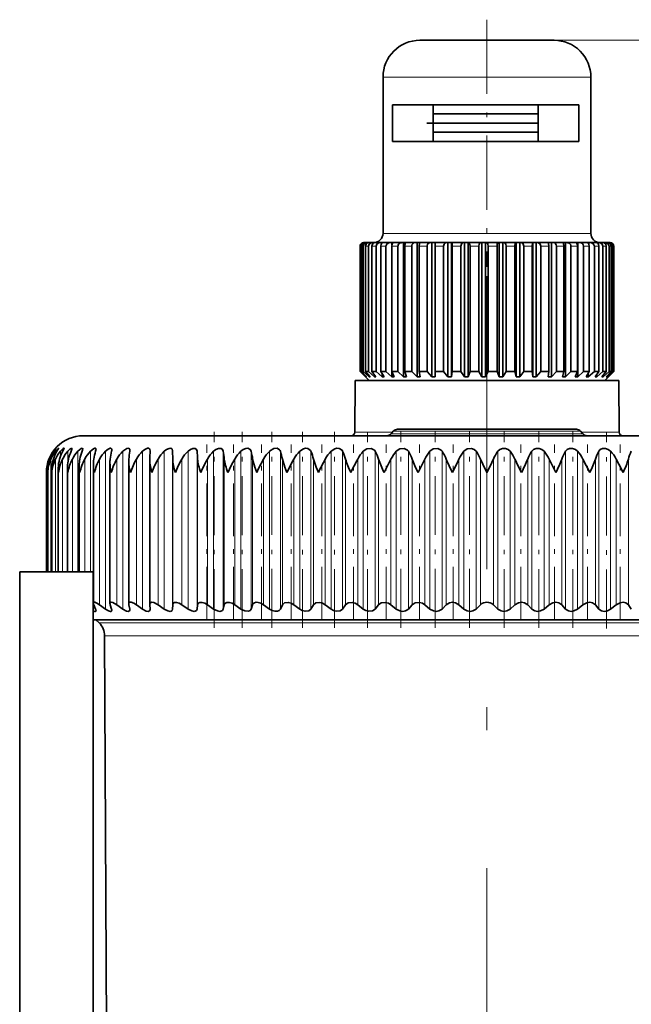
# Model space of a CAD drawing. Extents: x 0 to 420, y 0 to 297.
# Drawn here: x 331 to 345, y 241 to 263 of the extents above; entities that cross this region are included whole.
import ezdxf

# ---------------------------------------------------------------- set-up
doc = ezdxf.new("R2010")
doc.units = 0
doc.linetypes.add('DASHDOT', pattern=[18.5, 12, -3, 0.5, -3])

msp = doc.modelspace()

# ---------------------------------------------------------------- linework, layer by layer
at = {"color": 7, "linetype": 'DASHDOT', "lineweight": 13, "ltscale": 0.134406}
msp.add_line((341.375397, 262.888184), (341.375397, 257.511963), dxfattribs=at)
at = {"color": 7, "lineweight": 35}
for p, q in [((342.040649, 262.440186), (339.915405, 262.440186)), ((342.835388, 262.440186), (342.040649, 262.440186)), ((339.115387, 258.240173), (339.115387, 261.640167)), ((343.635406, 258.240173), (343.635406, 261.640167)), ((342.405182, 261.040192), (339.32254, 261.040192)), ((339.32254, 260.240173), (339.32254, 261.040192)), ((340.204193, 260.240173), (340.204193, 261.040192)), ((341.929077, 261.040192), (340.204224, 261.040192)), ((342.373688, 261.040192), (340.204254, 261.040192)), ((342.492828, 261.040192), (341.929077, 261.040192)), ((342.492859, 261.040192), (342.373688, 261.040192)), ((343.374512, 261.040192), (342.405182, 261.040192)), ((342.492828, 260.240173), (342.492828, 261.040192)), ((343.374512, 260.240173), (343.374512, 261.040192)), ((340.416626, 260.840179), (340.204102, 260.840179)), ((341.929077, 260.840179), (340.204224, 260.840179)), ((342.492828, 260.840179), (340.416626, 260.840179)), ((342.492767, 260.840179), (341.929077, 260.840179)), ((341.698853, 260.640167), (340.065063, 260.640167)), ((340.416626, 260.640167), (340.204193, 260.640167)), ((342.492889, 260.640167), (340.416626, 260.640167)), ((342.4953, 260.640167), (341.698853, 260.640167)), ((341.698853, 260.440186), (340.204224, 260.440186)), ((342.492828, 260.440186), (340.204254, 260.440186)), ((342.49472, 260.440186), (341.698853, 260.440186)), ((342.405182, 260.240173), (339.32254, 260.240173)), ((343.374512, 260.240173), (342.405182, 260.240173)), ((338.707092, 258.040192), (338.695404, 258.040192)), ((338.720917, 258.040192), (338.707092, 258.040192)), ((338.769867, 258.040192), (338.721008, 258.040192)), ((338.800568, 258.040192), (338.769867, 258.040192)), ((338.885681, 258.040192), (338.800598, 258.040192)), ((338.929993, 258.040192), (338.885681, 258.040192)), ((338.932556, 258.040192), (338.929993, 258.040192)), ((339.052185, 258.040192), (338.932617, 258.040192)), ((339.096466, 258.040192), (339.052185, 258.040192)), ((339.114136, 258.040192), (339.096466, 258.040192)), ((339.096466, 258.040192), (339.096466, 258.034088)), ((339.265961, 258.040192), (339.11438, 258.040192)), ((339.309326, 258.040192), (339.265961, 258.040192)), ((339.341949, 258.040192), (339.309326, 258.040192)), ((339.309326, 258.040192), (339.309326, 257.991302)), ((339.522705, 258.040192), (339.342163, 258.040192)), ((339.56424, 258.040192), (339.522705, 258.040192)), ((339.611206, 258.040192), (339.56424, 258.040192)), ((339.56424, 258.040192), (339.56424, 255.120178)), ((339.817139, 258.040192), (339.611328, 258.040192)), ((339.856018, 258.040192), (339.817139, 258.040192)), ((339.916351, 258.040192), (339.856018, 258.040192)), ((339.856018, 258.040192), (339.856018, 255.120178)), ((340.143311, 258.040192), (339.916412, 258.040192)), ((340.178741, 258.040192), (340.143311, 258.040192)), ((340.25061, 258.040192), (340.178741, 258.040192)), ((340.178741, 258.040192), (340.178741, 255.120178)), ((340.25061, 258.040192), (340.25119, 258.040192)), ((340.25061, 258.040192), (340.25061, 255.120178)), ((340.494537, 258.040192), (340.25119, 258.040192)), ((340.525818, 258.040192), (340.494537, 258.040192)), ((340.601959, 258.040192), (340.525818, 258.040192)), ((340.525818, 258.040192), (340.525818, 255.120178)), ((340.601959, 258.040192), (340.608856, 258.040192)), ((340.601959, 258.040192), (340.601959, 255.120178)), ((340.863739, 258.040192), (340.608856, 258.040192)), ((340.890198, 258.040192), (340.863739, 258.040192)), ((340.969055, 258.040192), (340.890198, 258.040192)), ((340.890198, 258.040192), (340.890198, 255.120178)), ((340.969055, 258.040192), (340.982147, 258.040192)), ((340.969055, 258.040192), (340.969055, 255.120178)), ((341.243317, 258.040192), (340.982147, 258.040192)), ((341.264465, 258.040192), (341.243317, 258.040192)), ((341.344421, 258.040192), (341.264465, 258.040192)), ((341.264465, 258.040192), (341.264465, 255.120178)), ((341.344421, 258.040192), (341.363403, 258.040192)), ((341.344421, 258.040192), (341.344421, 255.120178)), ((341.62561, 258.040192), (341.363403, 258.040192)), ((341.640961, 258.040192), (341.62561, 258.040192)), ((341.720428, 258.040192), (341.640961, 258.040192)), ((341.640961, 258.040192), (341.640961, 255.120178)), ((341.720428, 258.040192), (341.744934, 258.040192)), ((341.720428, 258.040192), (341.720428, 255.120178)), ((342.002808, 258.040192), (341.744934, 258.040192)), ((342.012054, 258.040192), (342.002808, 258.040192)), ((342.089386, 258.040192), (342.012054, 258.040192)), ((342.012054, 258.040192), (342.012054, 255.120178)), ((342.089386, 258.040192), (342.118927, 258.040192)), ((342.089386, 258.040192), (342.089386, 255.120178)), ((342.367218, 258.040192), (342.118927, 258.040192)), ((342.370209, 258.040192), (342.367218, 258.040192)), ((342.443848, 258.040192), (342.370209, 258.040192)), ((342.370209, 258.040192), (342.370209, 255.120178)), ((342.443848, 258.040192), (342.477814, 258.040192)), ((342.443848, 258.040192), (342.443848, 255.120178)), ((342.596558, 258.040192), (342.477814, 258.040192)), ((342.711456, 258.040192), (342.596558, 258.040192)), ((342.77652, 258.040192), (342.708099, 258.040192)), ((342.77652, 258.040192), (342.814209, 258.040192)), ((342.77652, 258.040192), (342.77652, 255.120178)), ((343.028473, 258.040192), (342.814209, 258.040192)), ((343.080688, 258.040192), (343.028595, 258.040192)), ((343.080688, 258.040192), (343.121338, 258.040192)), ((343.080688, 258.040192), (343.080688, 255.120178)), ((343.311859, 258.040192), (343.121338, 258.040192)), ((343.350159, 258.040192), (343.312042, 258.040192)), ((343.350159, 258.040192), (343.392944, 258.040192)), ((343.350159, 258.040192), (343.350159, 255.120178)), ((343.555817, 258.040192), (343.392944, 258.040192)), ((343.579407, 258.040192), (343.556061, 258.040192)), ((343.579407, 258.040192), (343.623444, 258.040192)), ((343.579407, 258.040192), (343.579407, 258.026886)), ((343.755371, 258.040192), (343.623444, 258.040192)), ((343.763794, 258.040192), (343.755585, 258.040192)), ((343.763794, 258.040192), (343.808197, 258.040192)), ((343.906494, 258.040192), (343.808197, 258.040192)), ((343.906525, 258.040192), (343.943451, 258.040192)), ((344.006104, 258.040192), (343.943451, 258.040192)), ((344.006134, 258.040192), (344.026398, 258.040192)), ((344.052155, 258.040192), (344.026398, 258.040192)), ((338.615509, 255.240173), (338.615509, 257.960175)), ((338.624146, 255.240173), (338.624146, 257.960175)), ((338.647278, 255.240173), (338.647278, 257.960175)), ((338.683411, 255.240173), (338.683411, 257.960175)), ((338.734589, 255.240173), (338.734589, 257.960175)), ((338.797485, 255.240173), (338.797485, 257.960175)), ((338.875641, 255.240173), (338.875641, 257.960175)), ((338.96402, 255.240173), (338.96402, 257.960175)), ((339.067596, 255.240173), (339.067596, 257.960175)), ((339.179657, 255.240173), (339.179657, 257.960175)), ((339.306519, 255.240173), (339.306519, 257.960175)), ((339.440002, 255.240173), (339.440002, 257.960175)), ((339.587585, 255.240173), (339.587585, 257.960175)), ((339.739716, 255.240173), (339.739716, 257.960175)), ((339.904999, 255.240173), (339.904999, 257.960175)), ((340.072754, 255.240173), (340.072754, 257.960175)), ((340.25238, 255.240173), (340.25238, 257.960175)), ((340.432312, 255.240173), (340.432312, 257.960175)), ((340.62262, 255.240173), (340.62262, 257.960175)), ((340.811066, 255.240173), (340.811066, 257.960175)), ((341.008179, 255.240173), (341.008179, 257.960175)), ((341.201294, 255.240173), (341.201294, 257.960175)), ((341.401215, 255.240173), (341.401215, 257.960175)), ((341.595062, 255.240173), (341.595062, 257.960175)), ((341.793732, 255.240173), (341.793732, 257.960175)), ((341.984375, 255.240173), (341.984375, 257.960175)), ((342.177704, 255.240173), (342.177704, 257.960175)), ((342.361298, 255.240173), (342.361298, 257.960175)), ((342.54538, 255.240173), (342.54538, 257.960175)), ((342.718109, 255.240173), (342.718109, 257.960175)), ((342.889221, 255.240173), (342.889221, 257.960175)), ((343.047638, 255.240173), (343.047638, 257.960175)), ((343.20224, 255.240173), (343.20224, 257.960175)), ((343.343109, 255.240173), (343.343109, 257.960175)), ((343.478088, 255.240173), (343.478088, 257.960175)), ((343.598511, 255.240173), (343.598511, 257.960175)), ((343.711121, 255.240173), (343.711121, 257.960175)), ((343.808655, 255.240173), (343.808655, 257.960175)), ((343.896606, 255.240173), (343.896606, 257.960175)), ((343.969269, 255.240173), (343.969269, 257.960175)), ((344.030762, 255.240173), (344.030762, 257.960175)), ((344.077087, 255.240173), (344.077087, 257.960175)), ((344.11087, 255.240173), (344.11087, 257.960175)), ((344.129913, 255.240173), (344.129913, 257.960175)), ((344.135284, 255.240173), (344.135284, 257.960175)), ((338.624146, 255.240173), (338.615509, 255.240173)), ((338.67041, 255.185165), (338.615509, 255.240173)), ((338.748779, 255.120178), (338.624146, 255.240173)), ((338.683411, 255.240173), (338.647278, 255.240173)), ((338.758026, 255.120178), (338.647278, 255.240173)), ((338.813324, 255.120178), (338.683411, 255.240173)), ((338.797485, 255.240173), (338.734589, 255.240173)), ((338.833771, 255.120178), (338.734589, 255.240173)), ((338.929993, 255.120178), (338.797485, 255.240173)), ((338.96402, 255.240173), (338.875641, 255.240173)), ((338.961273, 255.120178), (338.875641, 255.240173)), ((339.096466, 255.120178), (338.96402, 255.240173)), ((339.179657, 255.240173), (339.067596, 255.240173)), ((339.137909, 255.120178), (339.067596, 255.240173)), ((339.309326, 255.120178), (339.179657, 255.240173)), ((339.440002, 255.240173), (339.306519, 255.240173)), ((339.360077, 255.120178), (339.306519, 255.240173)), ((339.309326, 255.233871), (339.309326, 255.120178)), ((339.56424, 255.120178), (339.440002, 255.240173)), ((339.739716, 255.240173), (339.587585, 255.240173)), ((339.62326, 255.120178), (339.587585, 255.240173)), ((339.856018, 255.120178), (339.739716, 255.240173)), ((340.072754, 255.240173), (339.904999, 255.240173)), ((339.92215, 255.120178), (339.904999, 255.240173)), ((340.178741, 255.120178), (340.072754, 255.240173)), ((340.25061, 255.120178), (340.25238, 255.240173)), ((340.432312, 255.240173), (340.25238, 255.240173)), ((340.525818, 255.120178), (340.432312, 255.240173)), ((340.601959, 255.120178), (340.62262, 255.240173)), ((340.811066, 255.240173), (340.62262, 255.240173)), ((340.890198, 255.120178), (340.811066, 255.240173)), ((340.969055, 255.120178), (341.008179, 255.240173)), ((341.201294, 255.240173), (341.008179, 255.240173)), ((341.264465, 255.120178), (341.201294, 255.240173)), ((341.344421, 255.120178), (341.401215, 255.240173)), ((341.595062, 255.240173), (341.401215, 255.240173)), ((341.640961, 255.120178), (341.595062, 255.240173)), ((341.720428, 255.120178), (341.793732, 255.240173)), ((341.984375, 255.240173), (341.793732, 255.240173)), ((342.012054, 255.120178), (341.984375, 255.240173)), ((342.089386, 255.120178), (342.177704, 255.240173)), ((342.361298, 255.240173), (342.177704, 255.240173)), ((342.370209, 255.120178), (342.361298, 255.240173)), ((342.443848, 255.120178), (342.54538, 255.240173)), ((342.633026, 255.240173), (342.54538, 255.240173)), ((342.718109, 255.240173), (342.633026, 255.240173)), ((342.708099, 255.120178), (342.718109, 255.240173)), ((342.77652, 255.120178), (342.889221, 255.240173)), ((343.047638, 255.240173), (342.889221, 255.240173)), ((343.01886, 255.120178), (343.047638, 255.240173)), ((343.080688, 255.120178), (343.20224, 255.240173)), ((343.343109, 255.240173), (343.20224, 255.240173)), ((343.296173, 255.120178), (343.343109, 255.240173)), ((343.350159, 255.120178), (343.478088, 255.240173)), ((343.598511, 255.240173), (343.478088, 255.240173)), ((343.534363, 255.120178), (343.598511, 255.240173)), ((343.579407, 255.120178), (343.711121, 255.240173)), ((343.808655, 255.240173), (343.711121, 255.240173)), ((343.728607, 255.120178), (343.808655, 255.240173)), ((343.763794, 255.120178), (343.896606, 255.240173)), ((343.874969, 255.120178), (343.969269, 255.240173)), ((343.969269, 255.240173), (343.896606, 255.240173)), ((343.899567, 255.120178), (344.030762, 255.240173)), ((343.970428, 255.120178), (344.077087, 255.240173)), ((343.983948, 255.120178), (344.11087, 255.240173)), ((344.013062, 255.120178), (344.129913, 255.240173)), ((344.077087, 255.240173), (344.030762, 255.240173)), ((344.080383, 255.185165), (344.135284, 255.240173)), ((344.129913, 255.240173), (344.11087, 255.240173)), ((338.510162, 255.040176), (338.500366, 253.919479)), ((340.00174, 255.040176), (338.510162, 255.040176)), ((338.815399, 255.040176), (338.67041, 255.185165)), ((338.748779, 255.130157), (338.748779, 255.120178)), ((338.758026, 255.120178), (338.748779, 255.120178)), ((338.813324, 255.144836), (338.813324, 255.120178)), ((338.833771, 255.120178), (338.813324, 255.120178)), ((338.929993, 255.163849), (338.929993, 255.120178)), ((338.961273, 255.120178), (338.929993, 255.120178)), ((339.096466, 255.19075), (339.096466, 255.120178)), ((339.137909, 255.120178), (339.096466, 255.120178)), ((339.360077, 255.120178), (339.309326, 255.120178)), ((339.62326, 255.120178), (339.56424, 255.120178)), ((339.92215, 255.120178), (339.856018, 255.120178)), ((344.240631, 255.040176), (340.00174, 255.040176)), ((340.25061, 255.120178), (340.178741, 255.120178)), ((340.601959, 255.120178), (340.525818, 255.120178)), ((340.969055, 255.120178), (340.890198, 255.120178)), ((341.344421, 255.120178), (341.264465, 255.120178)), ((341.720428, 255.120178), (341.640961, 255.120178)), ((342.089386, 255.120178), (342.012054, 255.120178)), ((342.443848, 255.120178), (342.370209, 255.120178)), ((342.77652, 255.120178), (342.708099, 255.120178)), ((343.080688, 255.120178), (343.01886, 255.120178)), ((343.350159, 255.120178), (343.296173, 255.120178)), ((343.579407, 255.120178), (343.534363, 255.120178)), ((343.579407, 255.20433), (343.579407, 255.120178)), ((343.763794, 255.120178), (343.728607, 255.120178)), ((343.763794, 255.172775), (343.763794, 255.120178)), ((343.899567, 255.120178), (343.874969, 255.120178)), ((343.899567, 255.151352), (343.899567, 255.120178)), ((343.935394, 255.040176), (344.080383, 255.185165)), ((343.983948, 255.120178), (343.970428, 255.120178)), ((343.983948, 255.135315), (343.983948, 255.120178)), ((344.015228, 255.120178), (344.013062, 255.120178)), ((344.015228, 255.120178), (344.080383, 255.185165)), ((344.240631, 255.040176), (344.250427, 253.919479)), ((343.319427, 253.980179), (339.431366, 253.980179)), ((332.595398, 253.840179), (337.166046, 253.840179)), ((337.166046, 253.840179), (350.155396, 253.840179)), ((339.339417, 253.937317), (339.293884, 253.883041)), ((343.411377, 253.937317), (343.456909, 253.883041)), ((334.052063, 253.515121), (334.051666, 253.503876)), ((334.042786, 253.310425), (334.043182, 253.332443)), ((334.042786, 250.173141), (334.042786, 253.310425)), ((334.542755, 253.332443), (334.540558, 253.503876)), ((339.138977, 253.040176), (339.287415, 253.332443)), ((339.87674, 253.040176), (340.02298, 253.332443)), ((342.874054, 253.040176), (342.727814, 253.332443)), ((343.611816, 253.040176), (343.463379, 253.332443)), ((331.910889, 250.88028), (331.910889, 253.102234)), ((332.054565, 250.88028), (332.054565, 253.133072)), ((332.254486, 250.88028), (332.254486, 253.163681)), ((332.509399, 250.88028), (332.509399, 253.193954)), ((332.817749, 250.198807), (332.817749, 253.223831)), ((333.177643, 250.191284), (333.177643, 253.253265)), ((333.586823, 250.182709), (333.586823, 253.28215)), ((331.79541, 250.88028), (331.79541, 253.040176)), ((331.824921, 253.040176), (331.82431, 253.071274)), ((331.82431, 250.88028), (331.82431, 253.071274)), ((331.215393, 250.880173), (332.815399, 250.880173)), ((331.215393, 250.880173), (331.215393, 166.164612)), ((332.815399, 250.880173), (332.815399, 166.164612)), ((332.866577, 250.072083), (332.826569, 250.164886)), ((333.081757, 250.072083), (332.952881, 250.164886)), ((333.212097, 250.072083), (333.182434, 250.164886)), ((333.459747, 250.072083), (333.32782, 250.164886)), ((333.607941, 250.072083), (333.588806, 250.164886)), ((333.886536, 250.072083), (333.75235, 250.164886)), ((334.043182, 250.164886), (334.042786, 250.173141)), ((334.051666, 250.072083), (334.043182, 250.164886)), ((334.359497, 250.072083), (334.223877, 250.164886)), ((334.540558, 250.072083), (334.542755, 250.164886)), ((334.875702, 250.072083), (334.739502, 250.164886)), ((335.071594, 250.072083), (335.084473, 250.164886)), ((335.432007, 250.072083), (335.296051, 250.164886)), ((335.641479, 250.072083), (335.664978, 250.164886)), ((336.024933, 250.072083), (335.890076, 250.164886)), ((336.246735, 250.072083), (336.28067, 250.164886)), ((336.650848, 250.072083), (336.517914, 250.164886)), ((336.883606, 250.072083), (336.927765, 250.164886)), ((337.305908, 250.072083), (337.17569, 250.164886)), ((337.548157, 250.072083), (337.602295, 250.164886)), ((337.986053, 250.072083), (337.859375, 250.164886)), ((338.236298, 250.072083), (338.30011, 250.164886)), ((338.687103, 250.072083), (338.564728, 250.164886)), ((338.943817, 250.072083), (339.016846, 250.164886)), ((339.404694, 250.072083), (339.287415, 250.164886)), ((339.666321, 250.072083), (339.748169, 250.164886)), ((340.13446, 250.072083), (340.02298, 250.164886)), ((340.399353, 250.072083), (340.489502, 250.164886)), ((340.871857, 250.072083), (340.766876, 250.164886)), ((341.138397, 250.072083), (341.236267, 250.164886)), ((341.612396, 250.072083), (341.514526, 250.164886)), ((341.878937, 250.072083), (341.983917, 250.164886)), ((342.35144, 250.072083), (342.261292, 250.164886)), ((342.616333, 250.072083), (342.727814, 250.164886)), ((343.084473, 250.072083), (343.002625, 250.164886)), ((343.3461, 250.072083), (343.463379, 250.164886)), ((343.806976, 250.072083), (343.733948, 250.164886)), ((344.06369, 250.072083), (344.186066, 250.164886)), ((344.514496, 250.072083), (344.450684, 250.164886)), ((334.051666, 250.072083), (334.052063, 250.063934)), ((345.786102, 249.840179), (332.815399, 249.840179)), ((332.943909, 249.768875), (332.872589, 249.840179)), ((333.136108, 235.156616), (333.061066, 249.488129))]:
    msp.add_line(p, q, dxfattribs=at)
at = {"color": 7, "lineweight": 13}
for p, q in [((342.835388, 262.440186), (383.180511, 262.440186)), ((342.835388, 262.440186), (391.590393, 262.440186)), ((342.405182, 261.640167), (339.115387, 261.640167)), ((343.635406, 261.640167), (342.405182, 261.640167)), ((342.405182, 258.240173), (339.115387, 258.240173)), ((343.635406, 258.240173), (342.405182, 258.240173)), ((338.624146, 257.960175), (338.615509, 257.960175)), ((338.683411, 257.960175), (338.647278, 257.960175)), ((338.797485, 257.960175), (338.734589, 257.960175)), ((338.96402, 257.960175), (338.875641, 257.960175)), ((339.179657, 257.960175), (339.067596, 257.960175)), ((339.440002, 257.960175), (339.306519, 257.960175)), ((339.739716, 257.960175), (339.587585, 257.960175)), ((340.072754, 257.960175), (339.904999, 257.960175)), ((340.432312, 257.960175), (340.25238, 257.960175)), ((340.811066, 257.960175), (340.62262, 257.960175)), ((341.201294, 257.960175), (341.008179, 257.960175)), ((341.595062, 257.960175), (341.401215, 257.960175)), ((341.984375, 257.960175), (341.793732, 257.960175)), ((342.361298, 257.960175), (342.177704, 257.960175)), ((342.633026, 257.960175), (342.54538, 257.960175)), ((342.718109, 257.960175), (342.633026, 257.960175)), ((343.047638, 257.960175), (342.889221, 257.960175)), ((343.343109, 257.960175), (343.20224, 257.960175)), ((343.598511, 257.960175), (343.478088, 257.960175)), ((343.808655, 257.960175), (343.711121, 257.960175)), ((343.969269, 257.960175), (343.896606, 257.960175)), ((344.077087, 257.960175), (344.030762, 257.960175)), ((344.129913, 257.960175), (344.11087, 257.960175)), ((338.500366, 253.919479), (339.324463, 253.919479)), ((339.293884, 253.883041), (343.456909, 253.883041)), ((343.411377, 253.937317), (339.339417, 253.937317)), ((343.435577, 253.919479), (344.250427, 253.919479)), ((331.851715, 253.274796), (331.851715, 253.332443)), ((331.891968, 250.88028), (331.891968, 253.332443)), ((331.946472, 253.487808), (331.946472, 253.503876)), ((331.990723, 250.88028), (331.990723, 253.332443)), ((331.994141, 253.446823), (331.994141, 253.503876)), ((332.09964, 253.385788), (332.09964, 253.503876)), ((332.147339, 250.88028), (332.147339, 253.332443)), ((332.262329, 253.269699), (332.262329, 253.503876)), ((332.360809, 250.88028), (332.360809, 253.332443)), ((332.481201, 250.88028), (332.481201, 253.503876)), ((332.629883, 250.88028), (332.629883, 253.332443)), ((332.754883, 250.88028), (332.754883, 253.503876)), ((332.952881, 250.164886), (332.952881, 253.332443)), ((333.081757, 250.072083), (333.081757, 253.503876)), ((333.32782, 250.164886), (333.32782, 253.332443)), ((333.459747, 250.072083), (333.459747, 253.503876)), ((333.75235, 250.164886), (333.75235, 253.332443)), ((333.886536, 250.072083), (333.886536, 253.503876)), ((334.223877, 250.164886), (334.223877, 253.332443)), ((334.359497, 250.072083), (334.359497, 253.503876)), ((334.540558, 250.072083), (334.540558, 253.503876)), ((334.542755, 250.164886), (334.542755, 253.332443)), ((334.739502, 250.164886), (334.739502, 253.332443)), ((334.875702, 250.072083), (334.875702, 253.503876)), ((335.071594, 250.072083), (335.071594, 253.503876)), ((335.084473, 250.164886), (335.084473, 253.332443)), ((335.296051, 250.164886), (335.296051, 253.332443)), ((335.432007, 250.072083), (335.432007, 253.503876)), ((335.641479, 250.072083), (335.641479, 253.503876)), ((335.664978, 250.164886), (335.664978, 253.332443)), ((335.890076, 250.164886), (335.890076, 253.332443)), ((336.024933, 250.072083), (336.024933, 253.503876)), ((336.246735, 250.072083), (336.246735, 253.503876)), ((336.28067, 250.164886), (336.28067, 253.332443)), ((336.517914, 250.164886), (336.517914, 253.332443)), ((336.650848, 250.072083), (336.650848, 253.503876)), ((336.883606, 250.072083), (336.883606, 253.503876)), ((336.927765, 250.164886), (336.927765, 253.332443)), ((337.17569, 250.164886), (337.17569, 253.332443)), ((337.305908, 250.072083), (337.305908, 253.503876)), ((337.548157, 250.072083), (337.548157, 253.503876)), ((337.602295, 250.164886), (337.602295, 253.332443)), ((337.859375, 250.164886), (337.859375, 253.332443)), ((337.986053, 250.072083), (337.986053, 253.503876)), ((338.236298, 250.072083), (338.236298, 253.503876)), ((338.30011, 250.164886), (338.30011, 253.332443)), ((338.564728, 250.164886), (338.564728, 253.332443)), ((338.687103, 250.072083), (338.687103, 253.503876)), ((338.943817, 250.072083), (338.943817, 253.503876)), ((339.016846, 250.164886), (339.016846, 253.332443)), ((339.287415, 250.164886), (339.287415, 253.332443)), ((339.404694, 250.072083), (339.404694, 253.503876)), ((339.666321, 250.072083), (339.666321, 253.503876)), ((339.748169, 250.164886), (339.748169, 253.332443)), ((340.02298, 250.164886), (340.02298, 253.332443)), ((340.13446, 250.072083), (340.13446, 253.503876)), ((340.399353, 250.072083), (340.399353, 253.503876)), ((340.489502, 250.164886), (340.489502, 253.332443)), ((340.766876, 250.164886), (340.766876, 253.332443)), ((340.871857, 250.072083), (340.871857, 253.503876)), ((341.138397, 250.072083), (341.138397, 253.503876)), ((341.236267, 250.164886), (341.236267, 253.332443)), ((341.514526, 250.164886), (341.514526, 253.332443)), ((341.612396, 250.072083), (341.612396, 253.503876)), ((341.878937, 250.072083), (341.878937, 253.503876)), ((341.983917, 250.164886), (341.983917, 253.332443)), ((342.261292, 250.164886), (342.261292, 253.332443)), ((342.35144, 250.072083), (342.35144, 253.503876)), ((342.616333, 250.072083), (342.616333, 253.503876)), ((342.727814, 250.164886), (342.727814, 253.332443)), ((343.002625, 250.164886), (343.002625, 253.332443)), ((343.084473, 250.072083), (343.084473, 253.503876)), ((343.3461, 250.072083), (343.3461, 253.503876)), ((343.463379, 250.164886), (343.463379, 253.332443)), ((343.733948, 250.164886), (343.733948, 253.332443)), ((343.806976, 250.072083), (343.806976, 253.503876)), ((344.06369, 250.072083), (344.06369, 253.503876)), ((344.186066, 250.164886), (344.186066, 253.332443)), ((344.450684, 250.164886), (344.450684, 253.332443)), ((334.175018, 249.768875), (332.943909, 249.768875)), ((334.175018, 249.768875), (349.806885, 249.768875)), ((334.275055, 249.488129), (333.061066, 249.488129)), ((334.275055, 249.488129), (349.689728, 249.488129))]:
    msp.add_line(p, q, dxfattribs=at)
at = {"color": 7, "linetype": 'DASHDOT', "lineweight": 13}
msp.add_line((341.375397, 232.436905), (341.375397, 257.313202), dxfattribs=at)
at = {"color": 7, "linetype": 'DASHDOT', "lineweight": 13, "ltscale": 0.106692}
msp.add_line((335.444489, 249.661545), (335.444489, 253.92923), dxfattribs=at)
at = {"color": 7, "linetype": 'DASHDOT', "lineweight": 13, "ltscale": 0.10669}
msp.add_line((336.05304, 249.661575), (336.05304, 253.929169), dxfattribs=at)
at = {"color": 7, "linetype": 'DASHDOT', "lineweight": 13, "ltscale": 0.106556}
msp.add_line((336.694397, 249.664932), (336.694397, 253.927185), dxfattribs=at)
at = {"color": 7, "linetype": 'DASHDOT', "lineweight": 13, "ltscale": 0.10668}
msp.add_line((337.364624, 249.66153), (337.364624, 253.928741), dxfattribs=at)
at = {"color": 7, "linetype": 'DASHDOT', "lineweight": 13, "ltscale": 0.106681}
msp.add_line((338.059601, 249.661514), (338.059601, 253.928757), dxfattribs=at)
at = {"color": 7, "linetype": 'DASHDOT', "lineweight": 13, "ltscale": 0.106682}
msp.add_line((338.774994, 249.661499), (338.774994, 253.928772), dxfattribs=at)
at = {"color": 7, "linetype": 'DASHDOT', "lineweight": 13, "ltscale": 0.106594}
for p, q in [((339.506439, 249.664734), (339.506439, 253.928497)), ((340.24939, 249.664749), (340.24939, 253.928497))]:
    msp.add_line(p, q, dxfattribs=at)
at = {"color": 7, "linetype": 'DASHDOT', "lineweight": 13, "ltscale": 0.106593}
msp.add_line((340.999298, 249.66478), (340.999298, 253.928497), dxfattribs=at)
at = {"color": 7, "linetype": 'DASHDOT', "lineweight": 13, "ltscale": 0.106477}
for p, q in [((341.751495, 249.665192), (341.751495, 253.924286)), ((343.244354, 249.665207), (343.244354, 253.924301))]:
    msp.add_line(p, q, dxfattribs=at)
at = {"color": 7, "linetype": 'DASHDOT', "lineweight": 13, "ltscale": 0.106478}
msp.add_line((342.501404, 249.665192), (342.501404, 253.924301), dxfattribs=at)
at = {"color": 7, "linetype": 'DASHDOT', "lineweight": 13, "ltscale": 0.106842}
msp.add_line((343.9758, 249.65184), (343.9758, 253.925507), dxfattribs=at)
at = {"color": 7, "linetype": 'DASHDOT', "lineweight": 13, "ltscale": 0.095027}
for p, q in [((335.283569, 249.848129), (335.283569, 253.6492)), ((335.861969, 249.848129), (335.861969, 253.6492)), ((336.474365, 249.848129), (336.474365, 253.6492)), ((337.116974, 249.848129), (337.116974, 253.6492)), ((337.785828, 249.848129), (337.785828, 253.6492)), ((338.476807, 249.848129), (338.476807, 253.6492)), ((339.185669, 249.848129), (339.185669, 253.6492)), ((339.908051, 249.848129), (339.908051, 253.6492)), ((340.639465, 249.848129), (340.639465, 253.6492)), ((342.111328, 249.848129), (342.111328, 253.6492)), ((342.842743, 249.848129), (342.842743, 253.6492)), ((343.565125, 249.848129), (343.565125, 253.6492)), ((344.273987, 249.848129), (344.273987, 253.6492))]:
    msp.add_line(p, q, dxfattribs=at)
at = {"color": 7, "lineweight": 35}
for points in [[(338.647278, 257.960175), (338.661377, 258.007263), (338.698181, 258.036255), (338.721008, 258.040192)], [(338.683411, 257.960175), (338.699951, 258.007263), (338.743103, 258.036255), (338.769867, 258.040192)], [(338.734589, 257.960175), (338.747192, 258.007263), (338.780151, 258.036255), (338.800598, 258.040192)], [(338.797485, 257.960175), (338.814331, 258.007263), (338.858368, 258.036255), (338.885681, 258.040192)], [(338.875641, 257.960175), (338.886536, 258.007263), (338.899109, 258.024933), (338.914978, 258.036255), (338.932617, 258.040192)], [(338.96402, 257.960175), (338.980896, 258.007263), (339.024872, 258.036255), (339.052185, 258.040192)], [(339.067596, 257.960175), (339.076538, 258.007263), (339.086884, 258.024933), (339.099884, 258.036255), (339.11438, 258.040192)], [(339.179657, 257.960175), (339.196167, 258.007263), (339.239227, 258.036255), (339.265961, 258.040192)], [(339.306519, 257.960175), (339.313354, 258.007263), (339.321198, 258.024933), (339.331116, 258.036255), (339.342163, 258.040192)], [(339.587585, 257.960175), (339.597351, 258.024933), (339.603973, 258.036255), (339.608856, 258.039734), (339.611328, 258.040192)], [(339.904999, 257.960175), (339.909698, 258.024933), (339.912872, 258.036255), (339.914429, 258.038971), (339.915222, 258.039734), (339.916412, 258.040192)], [(340.072754, 257.960175), (340.086243, 258.007263), (340.12146, 258.036255), (340.143311, 258.040192)], [(340.432312, 257.960175), (340.444214, 258.007263), (340.475281, 258.036255), (340.494537, 258.040192)], [(340.62262, 257.960175), (340.616943, 258.024933), (340.613129, 258.036255), (340.611267, 258.038971), (340.610291, 258.039734), (340.608856, 258.040192)], [(340.811066, 257.960175), (340.821136, 258.007263), (340.832764, 258.024933), (340.847412, 258.036255), (340.863739, 258.040192)], [(341.008179, 257.960175), (340.997467, 258.024933), (340.990204, 258.036255), (340.984863, 258.039734), (340.982147, 258.040192)], [(341.201294, 257.960175), (341.20932, 258.007263), (341.218597, 258.024933), (341.230316, 258.036255), (341.243317, 258.040192)], [(341.401215, 257.960175), (341.393982, 258.007263), (341.385651, 258.024933), (341.375122, 258.036255), (341.363403, 258.040192)], [(341.595062, 257.960175), (341.600891, 258.007263), (341.607635, 258.024933), (341.61615, 258.036255), (341.622437, 258.039734), (341.62561, 258.040192)], [(341.793732, 257.960175), (341.784393, 258.007263), (341.773621, 258.024933), (341.76004, 258.036255), (341.744934, 258.040192)], [(341.984375, 257.960175), (341.991974, 258.024933), (341.997101, 258.036255), (342.000885, 258.039734), (342.002808, 258.040192)], [(342.177704, 257.960175), (342.166473, 258.007263), (342.153503, 258.024933), (342.137146, 258.036255), (342.118927, 258.040192)], [(342.361298, 257.960175), (342.363739, 258.024933), (342.365387, 258.036255), (342.36618, 258.038971), (342.366608, 258.039734), (342.367218, 258.040192)], [(342.54538, 257.960175), (342.532471, 258.007263), (342.498718, 258.036255), (342.477814, 258.040192)], [(342.718109, 257.960175), (342.715363, 258.024933), (342.713501, 258.036255), (342.712616, 258.038971), (342.712158, 258.039734), (342.711456, 258.040192)], [(343.047638, 257.960175), (343.039734, 258.024933), (343.034424, 258.036255), (343.030487, 258.039734), (343.028473, 258.040192)], [(343.343109, 257.960175), (343.337128, 258.007263), (343.330231, 258.024933), (343.321533, 258.036255), (343.315125, 258.039734), (343.311859, 258.040192)], [(343.598511, 257.960175), (343.590332, 258.007263), (343.580933, 258.024933), (343.569031, 258.036255), (343.555817, 258.040192)], [(343.711121, 257.960175), (343.694366, 258.007263), (343.650604, 258.036255), (343.623444, 258.040192)], [(343.808655, 257.960175), (343.798462, 258.007263), (343.786713, 258.024933), (343.771881, 258.036255), (343.755371, 258.040192)], [(343.896606, 257.960175), (343.8797, 258.007263), (343.835571, 258.036255), (343.808197, 258.040192)], [(343.969269, 257.960175), (343.957275, 258.007263), (343.925934, 258.036255), (343.906494, 258.040192)], [(344.030762, 257.960175), (344.014069, 258.007263), (343.970459, 258.036255), (343.943451, 258.040192)], [(344.077087, 257.960175), (344.063507, 258.007263), (344.028076, 258.036255), (344.006104, 258.040192)], [(331.946472, 253.503876), (331.99646, 253.564056), (332.002045, 253.569077), (332.002777, 253.569153)], [(332.002777, 253.569153), (332.002625, 253.568604), (332.001404, 253.566467), (331.95694, 253.503876)], [(331.994141, 253.503876), (332.037598, 253.552399), (332.05426, 253.566437), (332.059418, 253.569168), (332.060516, 253.569321), (332.060944, 253.569244), (332.061646, 253.568634), (332.061798, 253.567719)], [(332.061798, 253.567719), (332.061584, 253.566147), (332.059814, 253.561493), (332.025482, 253.503876)], [(332.09964, 253.503876), (332.163666, 253.564499), (332.172791, 253.568863), (332.175995, 253.569305), (332.177765, 253.568832), (332.178894, 253.567673), (332.179474, 253.56485)], [(332.179474, 253.56485), (332.176819, 253.554123), (332.151672, 253.503876)], [(332.262329, 253.503876), (332.314087, 253.552612), (332.336884, 253.566544), (332.347076, 253.56929), (332.350739, 253.568787), (332.354156, 253.565643), (332.355072, 253.560501)], [(332.355072, 253.560501), (332.352112, 253.545685), (332.334717, 253.503876)], [(332.481201, 253.503876), (332.555206, 253.563538), (332.570557, 253.568893), (332.576691, 253.56926), (332.583405, 253.566711), (332.585724, 253.563705), (332.587524, 253.554672)], [(332.754883, 253.503876), (332.822205, 253.557755), (332.85257, 253.569031), (332.863281, 253.568527), (332.872009, 253.562164), (332.873932, 253.557968), (332.875397, 253.547287)], [(333.081757, 253.503876), (333.139801, 253.550644), (333.183136, 253.568604), (333.200134, 253.568207), (333.213257, 253.557281), (333.216888, 253.538284)], [(333.459747, 253.503876), (333.546112, 253.563034), (333.579193, 253.569229), (333.592041, 253.566238), (333.602539, 253.557602), (333.606842, 253.549164), (333.609924, 253.527603)], [(333.886536, 253.503876), (333.93335, 253.541428), (333.996643, 253.568283), (334.02356, 253.567459), (334.039032, 253.558472), (334.048187, 253.543106), (334.052063, 253.515121)], [(334.359497, 253.503876), (334.409515, 253.542816), (334.464081, 253.566391), (334.504486, 253.5672), (334.53009, 253.548401), (334.539856, 253.516327), (334.540558, 253.503876)], [(334.875702, 253.503876), (334.926575, 253.542877), (334.983093, 253.566345), (335.031311, 253.565918), (335.060822, 253.54184), (335.071594, 253.503876)], [(335.432007, 253.503876), (335.483398, 253.542938), (335.541473, 253.566315), (335.593079, 253.565979), (335.626831, 253.541992), (335.641479, 253.503876)], [(336.024933, 253.503876), (336.076538, 253.542984), (336.135864, 253.566284), (336.177856, 253.568497), (336.228241, 253.54216), (336.246735, 253.503876)], [(336.865601, 253.537476), (336.815125, 253.567139), (336.742188, 253.560867), (336.650848, 253.503876)], [(337.305908, 253.503876), (337.386322, 253.557083), (337.432983, 253.568512), (337.477997, 253.565948), (337.537994, 253.523407), (337.548157, 253.503876)], [(337.986053, 253.503876), (338.065552, 253.557068), (338.112976, 253.568512), (338.159454, 253.565994), (338.224487, 253.52356), (338.236298, 253.503876)], [(338.687103, 253.503876), (338.765198, 253.557037), (338.860718, 253.566055), (338.930359, 253.523727), (338.943817, 253.503876)], [(339.404694, 253.503876), (339.480957, 253.557022), (339.577484, 253.566101), (339.651306, 253.523895), (339.666321, 253.503876)], [(340.13446, 253.503876), (340.208405, 253.557022), (340.305359, 253.566132), (340.382812, 253.524063), (340.399353, 253.503876)], [(341.138397, 253.503876), (341.097076, 253.542953), (341.040039, 253.566132), (340.942993, 253.556992), (340.871857, 253.503876)], [(341.612396, 253.503876), (341.654297, 253.543304), (341.710724, 253.566132), (341.776428, 253.566193), (341.834564, 253.543411), (341.878937, 253.503876)], [(342.35144, 253.503876), (342.390778, 253.54332), (342.445404, 253.566132), (342.510559, 253.566223), (342.569946, 253.543396), (342.616333, 253.503876)], [(343.084473, 253.503876), (343.121033, 253.54332), (343.173523, 253.566132), (343.237762, 253.566238), (343.298004, 253.543365), (343.3461, 253.503876)], [(343.806976, 253.503876), (343.840485, 253.54332), (343.890564, 253.566147), (343.953491, 253.566238), (344.014252, 253.543304), (344.06369, 253.503876)], [(336.369873, 253.040176), (336.325195, 253.15506), (336.28067, 253.332443)], [(337.026154, 253.040176), (336.978729, 253.15506), (336.927765, 253.332443)], [(337.70929, 253.040176), (337.659363, 253.155045), (337.602295, 253.332443)], [(332.817749, 250.19899), (332.819305, 250.208527), (332.825806, 250.216782), (332.832214, 250.219406), (332.848602, 250.21936), (332.892242, 250.203049), (332.952881, 250.164886)], [(333.177643, 250.191284), (333.180573, 250.206314), (333.193359, 250.217972), (333.206268, 250.220154), (333.240295, 250.213379), (333.32782, 250.164886)], [(333.586823, 250.182709), (333.591614, 250.204041), (333.597992, 250.211868), (333.612762, 250.218933), (333.636475, 250.21936), (333.694641, 250.199493), (333.75235, 250.164886)], [(334.042786, 250.173141), (334.047913, 250.197998), (334.070862, 250.217331), (334.089447, 250.220154), (334.135254, 250.211639), (334.223877, 250.164886)], [(334.542755, 250.164886), (334.551971, 250.198013), (334.580719, 250.217697), (334.626526, 250.217499), (334.682404, 250.19812), (334.739502, 250.164886)], [(335.084473, 250.164886), (335.098114, 250.198013), (335.131104, 250.217667), (335.180298, 250.217545), (335.238251, 250.198181), (335.296051, 250.164886)], [(335.664978, 250.164886), (335.676788, 250.19072), (335.719971, 250.217636), (335.772247, 250.217575), (335.83197, 250.198227), (335.890076, 250.164886)], [(336.28067, 250.164886), (336.295685, 250.190735), (336.320679, 250.209824), (336.356628, 250.219543), (336.398804, 250.217606), (336.45993, 250.198242), (336.517914, 250.164886)], [(336.927765, 250.164886), (336.973694, 250.209778), (337.056061, 250.217621), (337.118256, 250.198242), (337.17569, 250.164886)], [(337.602295, 250.164886), (337.65387, 250.209747), (337.73999, 250.217636), (337.802856, 250.198212), (337.859375, 250.164886)], [(338.30011, 250.164886), (338.356964, 250.209717), (338.446381, 250.217636), (338.509552, 250.198151), (338.564728, 250.164886)], [(339.016846, 250.164886), (339.078705, 250.209686), (339.170868, 250.217621), (339.233948, 250.19809), (339.287415, 250.164886)], [(339.748169, 250.164886), (339.814606, 250.209671), (339.909027, 250.217621), (339.971558, 250.197998), (340.02298, 250.164886)], [(340.489502, 250.164886), (340.56015, 250.209671), (340.623596, 250.220169), (340.688293, 250.209915), (340.766876, 250.164886)], [(341.983917, 250.164886), (342.061768, 250.209671), (342.126617, 250.220184), (342.190369, 250.209763), (342.261292, 250.164886)], [(342.727814, 250.164886), (342.808594, 250.209686), (342.873535, 250.220184), (342.936188, 250.209671), (343.002625, 250.164886)], [(343.463379, 250.164886), (343.54657, 250.209702), (343.611237, 250.220184), (343.672394, 250.209579), (343.733948, 250.164886)], [(344.186066, 250.164886), (344.27121, 250.209732), (344.335205, 250.220169), (344.394409, 250.209473), (344.450684, 250.164886)], [(332.875397, 250.038925), (332.873749, 250.029572), (332.868652, 250.023178), (332.859955, 250.020309), (332.847473, 250.021255), (332.815582, 250.033401)], [(333.216888, 250.046204), (333.214264, 250.032455), (333.202881, 250.022018), (333.186798, 250.020401), (333.142944, 250.034607), (333.081757, 250.072083)], [(333.609924, 250.054535), (333.606384, 250.036362), (333.59082, 250.02243), (333.576904, 250.020203), (333.541229, 250.027328), (333.459747, 250.072083)], [(334.052063, 250.063934), (334.047455, 250.040695), (334.026733, 250.022751), (334.01004, 250.020203), (333.968567, 250.028214), (333.886536, 250.072083)], [(334.540558, 250.072083), (334.533905, 250.043884), (334.506439, 250.022568), (334.486633, 250.020187), (334.439423, 250.02977), (334.359497, 250.072083)], [(335.071594, 250.072083), (335.058929, 250.040878), (335.029205, 250.022614), (335.007538, 250.020187), (334.95755, 250.029709), (334.875702, 250.072083)], [(335.641479, 250.072083), (335.624603, 250.040833), (335.591125, 250.022644), (335.567749, 250.020187), (335.515228, 250.029663), (335.432007, 250.072083)], [(336.246735, 250.072083), (336.225769, 250.040802), (336.18869, 250.022675), (336.108978, 250.029633), (336.024933, 250.072083)], [(336.883606, 250.072083), (336.858643, 250.040787), (336.818237, 250.02269), (336.764374, 250.022568), (336.706116, 250.040665), (336.650848, 250.072083)], [(337.548157, 250.072083), (337.499725, 250.029892), (337.419769, 250.022552), (337.360596, 250.04068), (337.305908, 250.072083)], [(338.236298, 250.072083), (338.18277, 250.029922), (338.099487, 250.022552), (338.039795, 250.040726), (337.986053, 250.072083)], [(338.943817, 250.072083), (338.885498, 250.029938), (338.799377, 250.022552), (338.739502, 250.040787), (338.687103, 250.072083)], [(339.666321, 250.072083), (339.603546, 250.029953), (339.545349, 250.020187), (339.484497, 250.029678), (339.404694, 250.072083)], [(340.399353, 250.072083), (340.33252, 250.029968), (340.272949, 250.020187), (340.211761, 250.029724), (340.13446, 250.072083)], [(341.138397, 250.072083), (341.067871, 250.029968), (341.007324, 250.020187), (340.946167, 250.029785), (340.871857, 250.072083)], [(341.878937, 250.072083), (341.805145, 250.029953), (341.743958, 250.020172), (341.683228, 250.029861), (341.612396, 250.072083)], [(342.616333, 250.072083), (342.539703, 250.029938), (342.478271, 250.020172), (342.418365, 250.029938), (342.35144, 250.072083)], [(343.3461, 250.072083), (343.26709, 250.029922), (343.20578, 250.020172), (343.147064, 250.030014), (343.084473, 250.072083)], [(344.06369, 250.072083), (343.997131, 250.034882), (343.921387, 250.020172), (343.864838, 250.030106), (343.806976, 250.072083)]]:
    msp.add_lwpolyline(points, dxfattribs=at)
for centre, radius, start, end in [((339.915405, 261.640167), 0.8, 90.000003, 179.999995), ((342.835388, 261.640167), 0.8, 360, 90.000003), ((338.915405, 258.240173), 0.2, 269.999997, 359.999999), ((343.835388, 258.240173), 0.2, 179.999995, 269.999997), ((338.695435, 257.960297), 0.079899, 108.611564, 180.090686), ((338.705353, 257.958527), 0.081436, 88.773642, 178.841605), ((338.695435, 257.960022), 0.080173, 90.025493, 108.545995), ((339.521088, 257.958679), 0.081297, 88.87145, 178.949604), ((339.818542, 257.961761), 0.07862, 91.029483, 181.149611), ((338.66806, 257.982971), 1.584339, 359.175751, 2.069479), ((342.811371, 257.963074), 0.077511, 357.858725, 87.881886), ((343.121948, 257.959747), 0.080351, 0.299972, 90.428911), ((343.395874, 257.957214), 0.082642, 2.074179, 92.028309), ((344.028961, 257.957611), 0.082268, 1.794271, 91.788296), ((344.050934, 257.961548), 0.078789, 358.997167, 89.125076), ((344.05542, 257.960327), 0.079847, 359.888681, 90.030008), ((339.431366, 253.860168), 0.12, 90.000003, 139.999999), ((343.319427, 253.860168), 0.12, 40.000002, 90.000003), ((332.595398, 253.040176), 0.8, 90.000003, 180.000005), ((338.42038, 253.920181), 0.08, 269.999997, 359.500002), ((339.201965, 253.960175), 0.12, 269.999997, 319.999998), ((343.548828, 253.960175), 0.12, 220.000001, 269.999997), ((344.330414, 253.920181), 0.08, 180.499992, 269.999997), ((332.420044, 253.575363), 0.168982, 335.024881, 352.956968), ((332.714722, 253.558273), 0.161145, 340.288815, 356.084026), ((333.056488, 253.543579), 0.160518, 345.688761, 358.109953), ((333.445282, 253.529602), 0.164672, 351.013274, 359.303731), ((336.781311, 253.470947), 0.107416, 17.849494, 38.282715), ((332.584381, 253.039642), 0.788989, 158.216455, 179.960964), ((332.585236, 253.072433), 0.760894, 160.018, 180.086561), ((332.647644, 253.004944), 0.823538, 156.568686, 177.547489), ((332.576477, 253.043762), 0.780147, 143.858004, 158.282326), ((332.625549, 253.057846), 0.80374, 146.292694, 160.023641), ((332.595032, 253.029602), 0.765519, 141.716644, 156.695727), ((332.646118, 253.104416), 0.735202, 161.930972, 180.169712), ((332.777618, 252.967209), 0.867426, 155.101151, 175.173588), ((332.746002, 253.071533), 0.840318, 149.034058, 161.911478), ((332.678375, 253.015701), 0.757122, 139.852863, 155.269434), ((332.766388, 253.135666), 0.711801, 163.951451, 180.208862), ((332.974548, 252.925659), 0.921705, 153.814057, 172.861556), ((332.943542, 253.084442), 0.89613, 152.090869, 163.934785), ((332.824127, 253.002441), 0.753012, 138.250132, 154.00686), ((332.945099, 253.166245), 0.690597, 166.074083, 180.213233), ((333.2388, 252.879395), 0.987842, 152.705408, 170.630925), ((333.227631, 253.096283), 0.981591, 155.46475, 166.079738), ((333.03006, 252.990112), 0.751758, 136.892318, 152.909658), ((333.180969, 253.196182), 0.671547, 168.292815, 180.190393), ((333.616028, 253.106766), 1.115635, 159.147369, 168.329998), ((333.570892, 252.827286), 1.067871, 151.77168, 168.498253), ((333.293945, 252.97905), 0.752279, 135.764572, 151.978184), ((333.472382, 253.22554), 0.654608, 170.600326, 180.148347), ((334.145905, 253.115631), 1.336991, 163.117813, 170.667521), ((333.971741, 252.767883), 1.164631, 151.008529, 166.476968), ((333.613434, 252.969498), 0.753751, 134.853766, 151.212028), ((333.817383, 253.254349), 0.639759, 172.98816, 180.096929), ((334.909393, 253.122635), 1.739638, 167.340618, 173.073333), ((334.442932, 252.699265), 1.282158, 150.411229, 164.577615), ((333.986053, 252.9617), 0.755548, 134.148863, 150.610316), ((334.213806, 253.282669), 0.626992, 175.446673, 180.047), ((336.207703, 253.12764), 2.626865, 171.765215, 175.528471), ((334.987427, 252.618652), 1.426321, 149.975149, 162.808036), ((334.40918, 252.955841), 0.757206, 133.64108, 150.171995), ((334.918549, 253.328018), 0.876192, 181.151715, 199.172746), ((339.868622, 253.130508), 5.828918, 176.32733, 178.014633), ((335.610535, 252.522003), 1.605934, 149.695999, 161.173791), ((334.879913, 252.952087), 0.758398, 133.323968, 149.896165), ((336.321716, 252.403046), 1.834774, 149.569996, 159.678553), ((335.395233, 252.950531), 0.758924, 133.193456, 149.782169), ((331.227386, 253.129593), 3.862393, 3.010534, 5.561096), ((337.138031, 252.251495), 2.135518, 149.593997, 158.324523), ((335.951904, 252.951187), 0.758702, 133.247838, 149.829707), ((333.513824, 253.125839), 2.161025, 5.486098, 10.075188), ((338.091705, 252.049271), 2.548054, 149.765312, 157.112997), ((336.546509, 252.954041), 0.757767, 133.487851, 150.038916), ((334.75415, 253.119995), 1.541197, 7.923207, 14.423845), ((339.247498, 251.761688), 3.149039, 150.081454, 156.045015), ((337.175476, 252.959045), 0.756269, 133.916568, 150.4103), ((335.716217, 253.112198), 1.231372, 10.303242, 18.548121), ((340.749878, 251.313477), 4.104754, 150.539063, 155.122639), ((337.835144, 252.966064), 0.754481, 134.539468, 150.944694), ((336.57486, 253.102646), 1.052809, 12.607146, 22.403625), ((342.975128, 250.511887), 5.841504, 151.130079, 154.352959), ((338.52179, 252.974915), 0.752809, 135.364377, 151.643095), ((337.389465, 253.091568), 0.941911, 14.816203, 25.961021), ((339.960876, 253.821045), 1.73149, 196.394307, 206.800127), ((347.056213, 248.782852), 9.633134, 151.81844, 153.771614), ((339.231567, 252.985397), 0.751809, 136.401419, 152.506486), ((338.184174, 253.079239), 0.870307, 16.912964, 29.204868), ((340.958038, 253.976868), 2.045665, 198.365021, 207.245497), ((339.960754, 252.997238), 0.752219, 137.6629, 153.535522), ((338.969086, 253.065979), 0.823368, 18.882073, 32.131269), ((342.081635, 254.190399), 2.486482, 200.187015, 207.549618), ((340.705688, 253.010162), 0.755004, 139.163001, 154.730204), ((339.747986, 253.052094), 0.792731, 20.710821, 34.745131), ((343.408142, 254.503067), 3.144921, 201.854893, 207.716971), ((335.071411, 255.951874), 6.269135, 332.327137, 335.301536), ((341.462952, 253.023834), 0.761435, 140.917417, 156.089452), ((340.521332, 253.037918), 0.773223, 22.389343, 37.057379), ((345.114502, 255.007721), 4.22483, 203.362876, 207.753581), ((337.636292, 255.007721), 4.22483, 332.246421, 336.637121), ((342.229462, 253.037918), 0.773223, 142.942622, 157.610659), ((341.287842, 253.023834), 0.761435, 23.910551, 39.082585), ((347.679382, 255.951874), 6.269135, 204.698464, 207.672862), ((339.342651, 254.503067), 3.144921, 332.283024, 338.145111), ((343.002808, 253.052094), 0.792731, 145.254874, 159.289178), ((342.045105, 253.010162), 0.755004, 25.269801, 40.836998), ((340.669159, 254.190399), 2.486482, 332.450384, 339.812988), ((343.781708, 253.065979), 0.823368, 147.868732, 161.11792), ((342.790039, 252.997238), 0.752219, 26.46448, 42.337102), ((341.792755, 253.976868), 2.045665, 332.754509, 341.634982), ((344.56662, 253.079239), 0.870307, 150.795127, 163.087036), ((343.519226, 252.985397), 0.751809, 27.493511, 43.598576), ((335.69458, 248.782852), 9.633135, 26.228384, 28.181562), ((342.789917, 253.821045), 1.73149, 333.199876, 343.605692), ((345.361328, 253.091568), 0.941911, 154.038975, 165.183795), ((332.698334, 253.102417), 0.787464, 180.013109, 184.533478), ((332.847595, 253.133698), 0.793018, 180.044678, 186.772373), ((333.055328, 253.165161), 0.800842, 180.106314, 188.97832), ((333.320312, 253.196884), 0.81093, 180.207032, 191.1414), ((333.641022, 253.228928), 0.823332, 180.35425, 193.25201), ((334.015717, 253.261398), 0.838209, 180.555822, 195.300356), ((334.442322, 253.294388), 0.855749, 180.818907, 197.276986), ((332.908997, 250.20491), 0.091527, 183.7104, 205.902449), ((333.267059, 250.194153), 0.089508, 181.843272, 199.080907), ((333.676239, 250.183731), 0.089432, 180.654054, 192.163155), ((341.375397, 250.01741), 0.202813, 46.669689, 133.330279), ((332.785828, 250.032318), 0.089908, 4.218239, 26.217138), ((333.12973, 250.043167), 0.087252, 1.992209, 19.347332), ((333.522766, 250.053467), 0.087167, 0.7011, 12.325758), ((332.661072, 249.486023), 0.4, 0.3, 45.000001)]:
    msp.add_arc(centre, radius, start, end, dxfattribs=at)
for centre, major_axis, ratio, start_param, end_param in [((336.466797, 252.220139), (1.847473, -1.374435), 0.391024, 3.429907136, 3.672076197), ((338.148895, 251.473419), (2.997986, -2.12616), 0.300513, 3.375798191, 3.565866954), ((350.823212, 243.670654), (15.103638, -9.933456), 0.132934, 3.248734833, 3.333144605)]:
    msp.add_ellipse(centre, major_axis=major_axis, ratio=ratio, start_param=start_param, end_param=end_param, dxfattribs=at)

doc.saveas('drawing.dxf')
